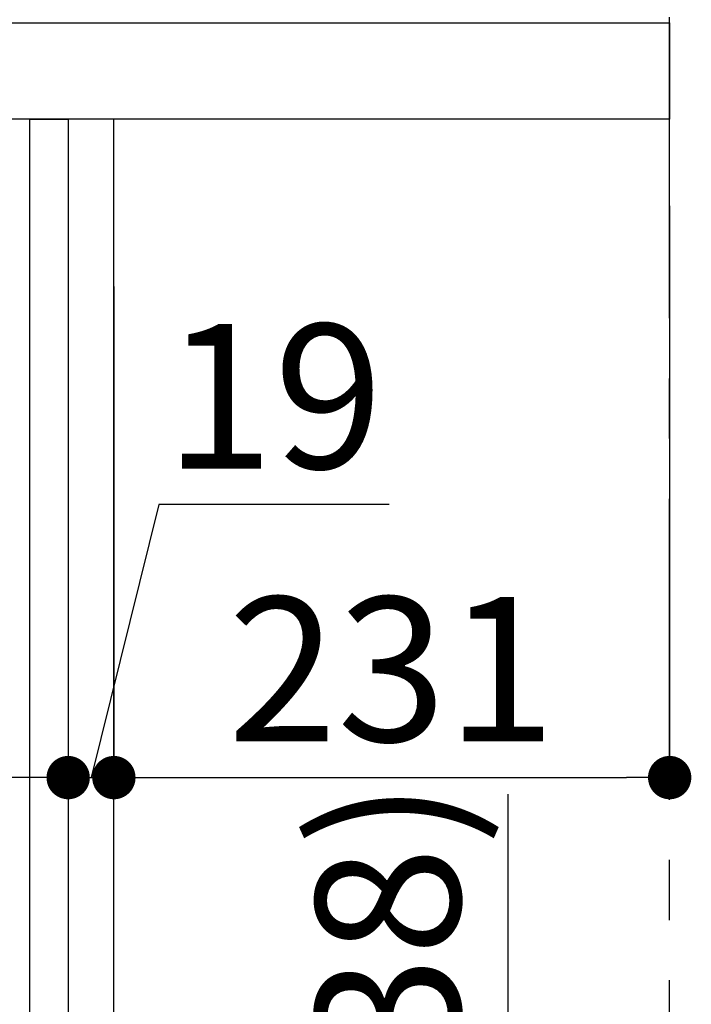
# Model space of a CAD drawing. Extents: x 27948 to 54421, y -25 to 8845.
# Drawn here: x 53161 to 53441, y 2538 to 2947 of the extents above; entities that cross this region are included whole.
import ezdxf

# ---------------------------------------------------------------- set-up
doc = ezdxf.new("R2010")
doc.units = 0
doc.header["$LTSCALE"] = 50
doc.header["$MEASUREMENT"] = 0
doc.linetypes.add('CENTER', pattern=[2, 1.25, -0.25, 0.25, -0.25])
doc.layers.get('0').update_dxf_attribs({"linetype": 'CONTINUOUS'})
doc.layers.get('DEFPOINTS').update_dxf_attribs({"color": 146, "linetype": 'CONTINUOUS'})
for name, color, linetype in [('111-壁仕上', 3, 'CONTINUOUS'), ('122-扉', 6, 'CONTINUOUS'), ('126-甲板', 2, 'CONTINUOUS'), ('166-寸法B', 11, 'CONTINUOUS')]:
    doc.layers.add(name, color=color, linetype=linetype)
doc.styles.add('KH001', font='txt')
doc.dimstyles.new('KH1xx030', dxfattribs={"dimscale": 30, "dimtxt": 2, "dimasz": 0.6, "dimexe": 0.3, "dimexo": 1.2, "dimgap": 0.5, "dimtad": 3, "dimdec": 1, "dimdsep": 46, "dimlunit": 6, "dimtxsty": 'KH001', "dimblk": 'DOT', "dimcen": 1, "dimdle": 1, "dimclrd": 256, "dimclre": 256, "dimclrt": 256, "dimadec": 0, "dimazin": 0, "dimtfac": 1, "dimtdec": 1, "dimtix": 1, "dimtmove": 2, "dimatfit": 3, "dimldrblk": 'CLOSEDBLANK', "dimfxl": 1, "dimtolj": 1, "dimtzin": 0, "dimlwd": -1, "dimlwe": -1, "dimarcsym": 0})

# ---------------------------------------------------------------- blocks, each defined once
blk = doc.blocks.new('_Dot')
at = {"color": 0, "linetype": 'ByBlock', "lineweight": -2}
blk.add_line((-0.5, 0), (-1, 0), dxfattribs=at)
at = {"color": 0, "linetype": 'ByBlock', "const_width": 0.5}
blk.add_lwpolyline([(-0.25, 0, 1), (0.25, 0, 1)], format="xyb", close=True, dxfattribs=at)
blk = doc.blocks.new('*D203')
at = {"layer": '166-寸法B', "transparency": 16777216}
for p, q in [((53364.5, 2273.45), (53364.5, 2625.13)), ((53201.58, 2273.45), (53373.5, 2273.45)), ((53364.5, 2103.45), (53364.5, 2255.45)), ((53236.58, 2085.45), (53373.5, 2085.45))]:
    blk.add_line(p, q, dxfattribs=at)
at = {"layer": 'DEFPOINTS', "color": 0, "transparency": 16777216}
for p in [(53165.58, 2273.45), (53364.5, 2273.45), (53200.58, 2085.45)]:
    blk.add_point(p, dxfattribs=at)
at = {"layer": '166-寸法B', "transparency": 16777216, "xscale": 18, "yscale": 18, "zscale": 18}
for p, rotation in [((53364.5, 2273.45), 90), ((53364.5, 2085.45), 270)]:
    blk.add_blockref('_Dot', p, dxfattribs=dict(at, rotation=rotation))
at = {"layer": '166-寸法B', "transparency": 16777216, "insert": (53314.49, 2467.09), "char_height": 60, "attachment_point": 5, "rotation": 90, "style": 'KH001'}
blk.add_mtext('\\A1;188(238)', dxfattribs=at)
blk = doc.blocks.new('_ClosedBlank')
at = {"color": 0, "linetype": 'ByBlock', "lineweight": -2}
for p, q in [((-1, 0.167), (0, 0)), ((-1, 0.167), (-1, -0.167)), ((0, 0), (-1, -0.167))]:
    blk.add_line(p, q, dxfattribs=at)
blk = doc.blocks.new('*D209')
at = {"layer": '166-寸法B', "transparency": 16777216}
for p, q in [((53181.58, 2836.02), (53181.58, 2623.02)), ((53200.58, 2836.02), (53200.58, 2623.02)), ((53219.19, 2745.38), (53191.08, 2632.02)), ((53314.95, 2745.38), (53219.19, 2745.38)), ((53163.58, 2632.02), (53145.58, 2632.02)), ((53181.58, 2632.02), (53200.58, 2632.02))]:
    blk.add_line(p, q, dxfattribs=at)
at = {"layer": 'DEFPOINTS', "color": 0, "transparency": 16777216}
for p in [(53181.58, 2872.02), (53200.58, 2872.02), (53200.58, 2632.02)]:
    blk.add_point(p, dxfattribs=at)
at = {"layer": '166-寸法B', "transparency": 16777216, "xscale": 18, "yscale": 18, "zscale": 18}
blk.add_blockref('_Dot', (53181.58, 2632.02), dxfattribs=at)
at = {"layer": '166-寸法B', "transparency": 16777216, "xscale": 18, "yscale": 18, "zscale": 18, "rotation": 180}
blk.add_blockref('_Dot', (53200.58, 2632.02), dxfattribs=at)
at = {"layer": '166-寸法B', "transparency": 16777216, "insert": (53267.07, 2790.38), "char_height": 60, "attachment_point": 5, "style": 'KH001'}
blk.add_mtext('\\A1;19', dxfattribs=at)
blk = doc.blocks.new('*D210')
at = {"layer": '166-寸法B', "transparency": 16777216}
for p, q in [((53431.58, 2869.45), (53431.58, 2623.02)), ((53200.58, 2836.02), (53200.58, 2623.02)), ((53218.58, 2632.02), (53413.58, 2632.02))]:
    blk.add_line(p, q, dxfattribs=at)
at = {"layer": 'DEFPOINTS', "color": 0, "transparency": 16777216}
for p in [(53431.58, 2905.45), (53200.58, 2872.02), (53431.58, 2632.02)]:
    blk.add_point(p, dxfattribs=at)
at = {"layer": '166-寸法B', "transparency": 16777216, "xscale": 18, "yscale": 18, "zscale": 18, "rotation": 180}
blk.add_blockref('_Dot', (53200.58, 2632.02), dxfattribs=at)
at = {"layer": '166-寸法B', "transparency": 16777216, "xscale": 18, "yscale": 18, "zscale": 18}
blk.add_blockref('_Dot', (53431.58, 2632.02), dxfattribs=at)
at = {"layer": '166-寸法B', "transparency": 16777216, "insert": (53316.08, 2677.02), "char_height": 60, "attachment_point": 5, "style": 'KH001'}
blk.add_mtext('\\A1;231', dxfattribs=at)
blk = doc.blocks.new('*D211')
at = {"layer": '166-寸法B', "transparency": 16777216}
for p, q in [((53181.58, 2836.02), (53181.58, 2623.02)), ((52541.58, 2682.45), (52541.58, 2623.02)), ((53163.58, 2632.02), (52559.58, 2632.02))]:
    blk.add_line(p, q, dxfattribs=at)
at = {"layer": 'DEFPOINTS', "color": 0, "transparency": 16777216}
for p in [(53181.58, 2872.02), (52541.58, 2718.45), (52541.58, 2632.02)]:
    blk.add_point(p, dxfattribs=at)
at = {"layer": '166-寸法B', "transparency": 16777216, "xscale": 18, "yscale": 18, "zscale": 18, "rotation": 180}
blk.add_blockref('_Dot', (52541.58, 2632.02), dxfattribs=at)
at = {"layer": '166-寸法B', "transparency": 16777216, "xscale": 18, "yscale": 18, "zscale": 18}
blk.add_blockref('_Dot', (53181.58, 2632.02), dxfattribs=at)
at = {"layer": '166-寸法B', "transparency": 16777216, "insert": (52728.01, 2677.02), "char_height": 60, "attachment_point": 5, "style": 'KH001'}
blk.add_mtext('\\A1;640', dxfattribs=at)
blk = doc.blocks.new('*D217')
at = {"layer": '166-寸法B', "transparency": 16777216}
for p, q in [((52531.58, 2981.45), (52531.58, 3243.45)), ((53431.58, 3156.72), (53431.58, 3243.45)), ((53413.58, 3234.45), (52549.58, 3234.45))]:
    blk.add_line(p, q, dxfattribs=at)
at = {"layer": 'DEFPOINTS', "color": 0, "transparency": 16777216}
for p in [(52531.58, 3234.45), (53431.58, 3120.72), (52531.58, 2945.45)]:
    blk.add_point(p, dxfattribs=at)
at = {"layer": '166-寸法B', "transparency": 16777216, "xscale": 18, "yscale": 18, "zscale": 18, "rotation": 180}
blk.add_blockref('_Dot', (52531.58, 3234.45), dxfattribs=at)
at = {"layer": '166-寸法B', "transparency": 16777216, "xscale": 18, "yscale": 18, "zscale": 18}
blk.add_blockref('_Dot', (53431.58, 3234.45), dxfattribs=at)
at = {"layer": '166-寸法B', "transparency": 16777216, "insert": (52981.58, 3279.45), "char_height": 60, "attachment_point": 5, "style": 'KH001'}
blk.add_mtext('\\A1;900', dxfattribs=at)

msp = doc.modelspace()

# ---------------------------------------------------------------- linework, layer by layer
at = {"layer": '111-壁仕上', "color": 253, "linetype": 'CENTER', "ltscale": 2}
msp.add_line((53431.58, 1222.84), (53431.58, 3417.82), dxfattribs=at)
at = {"layer": '122-扉', "color": 253}
for points in [[(53165.58, 2905.45), (53181.58, 2905.45), (53181.58, 2235.45), (53165.58, 2235.45)], [(53181.58, 2085.45), (53200.58, 2085.45), (53200.58, 2905.45), (53181.58, 2905.45)]]:
    msp.add_lwpolyline(points, close=True, dxfattribs=at)
at = {"layer": '126-甲板'}
msp.add_lwpolyline([(52531.58, 2945.45), (53431.58, 2945.45), (53431.58, 2905.45), (52531.58, 2905.45)], close=True, dxfattribs=at)

# ---------------------------------------------------------------- dimensions: what is measured, and where the dimension line sits
at = {"layer": '166-寸法B'}
dim = msp.add_linear_dim(base=(52531.58, 3234.45), p1=(53431.58, 3120.72), p2=(52531.58, 2945.45), angle=180, dimstyle='KH1xx030', dxfattribs=at)
dim.commit()
dim.dimension.update_dxf_attribs({"geometry": '*D217', "text_midpoint": (52981.58, 3279.45)})
dim = msp.add_linear_dim(base=(53431.58, 2632.02), p1=(53200.58, 2872.02), p2=(53431.58, 2905.45), dimstyle='KH1xx030', dxfattribs=at)
dim.commit()
dim.dimension.update_dxf_attribs({"geometry": '*D210', "text_midpoint": (53316.08, 2677.02)})
dim = msp.add_linear_dim(base=(52541.58, 2632.02), p1=(53181.58, 2872.02), p2=(52541.58, 2718.45), dimstyle='KH1xx030', dxfattribs=at)
dim.commit()
dim.dimension.update_dxf_attribs({"geometry": '*D211', "text_midpoint": (52728.01, 2677.02), "dimtype": 128})
dim = msp.add_linear_dim(base=(53200.58, 2632.02), p1=(53181.58, 2872.02), p2=(53200.58, 2872.02), dimstyle='KH1xx030', override={"dimtmove": 1}, dxfattribs=at)
dim.commit()
dim.dimension.update_dxf_attribs({"geometry": '*D209', "text_midpoint": (53234.19, 2745.38), "dimtype": 128})
dim = msp.add_linear_dim(base=(53364.5, 2273.45), p1=(53200.58, 2085.45), p2=(53165.58, 2273.45), angle=90, dimstyle='KH1xx030', override={"dimpost": '(238)', "dimtmove": 1}, dxfattribs=at)
dim.commit()
dim.dimension.update_dxf_attribs({"geometry": '*D203', "text_midpoint": (53367.55, 2467.09), "dimtype": 128})

doc.saveas('drawing.dxf')
